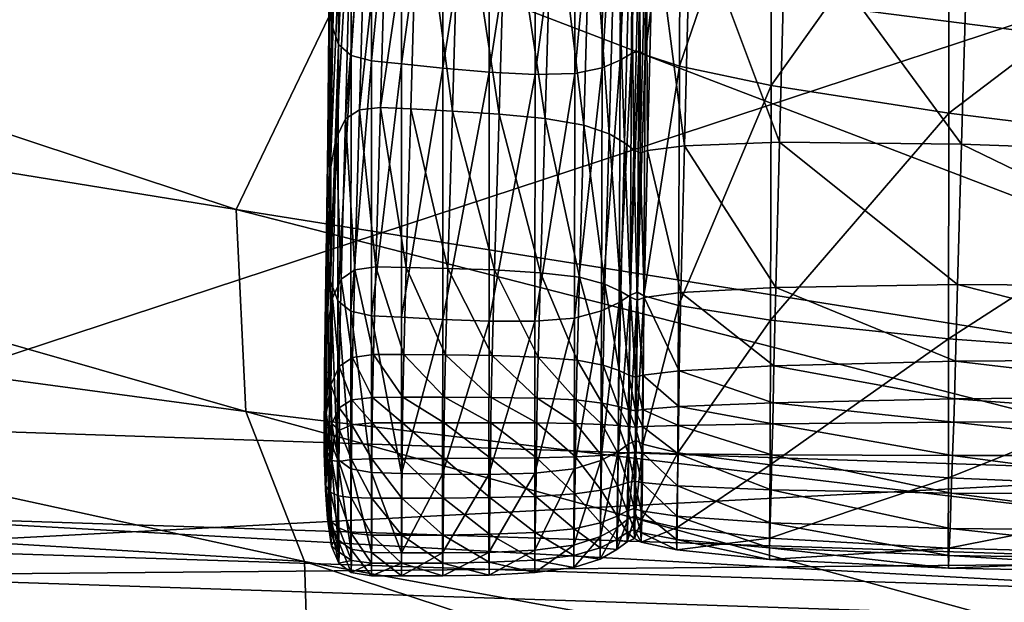
# Model space of a CAD drawing. Units: metres. Extents: x -6.239 to -5.908, y 2.022 to 2.153.
# Drawn here: x -5.968 to -5.956, y 2.086 to 2.093 of the extents above; entities that cross this region are included whole.
import ezdxf

# ---------------------------------------------------------------- set-up
doc = ezdxf.new("R2010")
doc.units = ezdxf.units.M
doc.header["$MEASUREMENT"] = 0
doc.layers.add('72_PROFIM_CHICLOUNGE_D3_CH_PODUSZKA', color=7, linetype='Continuous')
doc.layers.add('72_PROFIM_INSERT', color=7, linetype='Continuous')

# ---------------------------------------------------------------- blocks, each defined once
blk = doc.blocks.new('72PROFIM_CHICLOUNGE_D3_CU')
mesh = blk.add_polyface()
corners = [(0.089755, 0.31627, 0.964778), (0.089599, 0.322772, 0.970198), (0.068666, 0.322691, 0.970455), (0.088071, 0.330622, 0.973862), (0.109008, 0.322185, 0.969521), (0.067388, 0.330584, 0.974123), (0.087112, 0.338591, 0.975585), (0.107269, 0.330441, 0.97327), (0.066632, 0.338545, 0.975784), (0.07111, 0.325389, 0.830569), (0.092586, 0.325276, 0.830649), (0.092133, 0.319767, 0.823431), (0.070821, 0.319214, 0.823568), (0.072489, 0.329713, 0.839245), (0.094037, 0.329563, 0.839537), (0.049932, 0.330112, 0.839076), (0.071059, 0.334154, 0.848698), (0.092507, 0.333417, 0.849132), (0.048422, 0.334919, 0.848642), (0.071517, 0.337557, 0.858814), (0.092724, 0.336454, 0.859354), (0.071012, 0.341341, 0.869263), (0.092388, 0.340429, 0.869777), (0.11206, 0.339239, 0.869354), (0.091741, 0.343664, 0.88046), (0.070496, 0.344264, 0.88003), (0.111366, 0.341022, 0.880153), (0.09215, 0.346526, 0.89127), (0.071175, 0.348133, 0.890764), (0.072171, 0.350696, 0.901611), (0.093441, 0.34932, 0.902027), (0.049565, 0.351088, 0.901914), (0.072352, 0.353211, 0.9123), (0.093515, 0.351138, 0.912734), (0.049903, 0.353513, 0.912609), (0.070605, 0.355159, 0.922792), (0.091739, 0.354066, 0.923039), (0.111167, 0.351888, 0.922398), (0.092148, 0.355582, 0.933065), (0.071095, 0.356922, 0.932884), (0.111478, 0.353086, 0.932381), (0.092716, 0.35642, 0.942606), (0.071596, 0.35729, 0.942601), (0.049218, 0.357099, 0.942758), (0.071115, 0.357576, 0.951616), (0.092182, 0.356429, 0.95154), (0.111562, 0.35518, 0.950529), (0.091131, 0.355752, 0.959537), (0.070147, 0.35614, 0.959644), (0.110588, 0.354423, 0.95859), (0.08956, 0.352472, 0.966369), (0.068748, 0.352636, 0.96638), (0.10885, 0.351416, 0.965918), (0.087457, 0.34714, 0.971143), (0.066774, 0.347434, 0.971635), (0.106465, 0.347073, 0.971194), (0.086996, 0.340376, 0.975218), (0.066478, 0.340355, 0.97555), (0.087275, 0.339175, 0.974451), (0.066706, 0.339169, 0.974689), (0.066753, 0.339562, 0.974626), (0.087321, 0.339567, 0.974372), (0.106394, 0.339404, 0.973905), (0.106051, 0.340864, 0.974633), (0.106413, 0.339796, 0.973838)]
mesh.append_faces([[corners[k] for k in face] for face in [(0, 1, 2), (3, 1, 4), (5, 2, 1), (1, 3, 5), (6, 3, 7), (8, 5, 3), (3, 6, 8), (9, 10, 11), (11, 12, 9), (13, 14, 10), (10, 9, 13), (15, 13, 9), (16, 17, 14), (14, 13, 16), (18, 16, 13), (19, 20, 17), (17, 16, 19), (21, 22, 20), (20, 19, 21), (23, 22, 24), (25, 24, 22), (22, 21, 25), (26, 24, 27), (28, 27, 24), (24, 25, 28), (29, 30, 27), (27, 28, 29), (31, 29, 28), (32, 33, 30), (30, 29, 32), (34, 32, 29), (35, 36, 33), (33, 32, 35), (37, 36, 38), (39, 38, 36), (36, 35, 39), (40, 38, 41), (42, 41, 38), (38, 39, 42), (43, 42, 39), (44, 45, 41), (41, 42, 44), (46, 45, 47), (48, 47, 45), (45, 44, 48), (49, 47, 50), (51, 50, 47), (47, 48, 51), (52, 50, 53), (54, 53, 50), (50, 51, 54), (55, 53, 56), (57, 56, 53), (53, 54, 57), (58, 59, 60), (60, 61, 58), (62, 58, 61), (63, 56, 58), (56, 57, 59), (59, 58, 56), (8, 6, 61), (61, 60, 8), (64, 61, 6)]], dxfattribs={"vtx2": -1})
mesh = blk.add_polyface()
corners = [(0.123347, 0.342504, 0.97332), (0.119814, 0.342528, 0.97331), (0.119861, 0.344196, 0.975985), (0.123395, 0.34407, 0.976039), (0.127567, 0.342437, 0.973372), (0.127614, 0.343873, 0.976138), (0.12332, 0.341641, 0.971914), (0.127539, 0.341638, 0.971941), (0.119711, 0.354587, 1.000095), (0.123183, 0.353536, 1.000413), (0.123173, 0.356009, 1.006973), (0.127333, 0.354651, 1.007305), (0.127347, 0.352332, 1.00077), (0.131506, 0.353334, 1.007619), (0.123668, 0.353042, 0.992552), (0.120135, 0.353773, 0.992297), (0.120228, 0.357055, 0.999012), (0.123756, 0.356132, 0.999295), (0.127879, 0.352113, 0.992882), (0.127961, 0.354976, 0.999658), (0.123569, 0.349736, 0.986119), (0.120035, 0.350249, 0.985923), (0.127785, 0.34907, 0.986379), (0.119939, 0.346913, 0.980338), (0.123474, 0.346613, 0.98046), (0.127692, 0.346204, 0.980636), (0.131523, 0.351171, 1.001108), (0.127356, 0.349497, 0.994072), (0.131532, 0.348562, 0.994376), (0.127359, 0.346493, 0.987677), (0.119713, 0.351335, 0.99346), (0.123188, 0.350474, 0.99375), (0.119712, 0.347855, 0.987195), (0.123191, 0.34721, 0.987426), (0.123191, 0.344133, 0.981883), (0.119711, 0.344564, 0.981723), (0.119708, 0.341884, 0.97747), (0.12319, 0.341629, 0.977563), (0.12736, 0.34367, 0.982049), (0.127359, 0.341377, 0.97765), (0.131535, 0.343249, 0.982196), (0.131535, 0.345818, 0.98791), (0.1177, 0.344217, 0.975994), (0.117655, 0.342495, 0.973353), (0.119788, 0.341617, 0.971929), (0.117775, 0.347035, 0.980301), (0.117869, 0.350498, 0.985839), (0.117968, 0.354154, 0.992173), (0.117611, 0.351925, 0.993251), (0.117606, 0.348311, 0.987021), (0.117593, 0.342104, 0.977385), (0.1176, 0.344891, 0.981593)]
mesh.append_faces([[corners[k] for k in face] for face in [(0, 1, 2), (2, 3, 0), (4, 0, 3), (3, 5, 4), (1, 0, 6), (0, 4, 7), (8, 9, 10), (11, 10, 9), (9, 12, 11), (13, 11, 12), (14, 15, 16), (16, 17, 14), (18, 14, 17), (17, 19, 18), (20, 21, 15), (15, 14, 20), (22, 20, 14), (14, 18, 22), (23, 24, 3), (3, 2, 23), (21, 20, 24), (24, 23, 21), (24, 25, 5), (5, 3, 24), (20, 22, 25), (25, 24, 20), (26, 12, 27), (28, 27, 29), (30, 31, 9), (9, 8, 30), (32, 33, 31), (31, 30, 32), (31, 27, 12), (12, 9, 31), (33, 29, 27), (27, 31, 33), (34, 35, 36), (36, 37, 34), (38, 34, 37), (37, 39, 38), (33, 32, 35), (35, 34, 33), (29, 33, 34), (34, 38, 29), (40, 38, 39), (41, 29, 38), (42, 2, 1), (43, 1, 44), (45, 23, 2), (46, 21, 23), (47, 15, 21), (48, 30, 8), (49, 32, 30), (50, 36, 35), (51, 35, 32)]], dxfattribs={"vtx2": -1})
mesh = blk.add_polyface()
corners = [(0.127054, 0.317103, 0.963342), (0.126447, 0.322928, 0.96912), (0.109008, 0.322185, 0.969521), (0.107269, 0.330441, 0.97327), (0.124547, 0.330249, 0.973112), (0.088071, 0.330622, 0.973862), (0.106133, 0.339073, 0.974947), (0.123218, 0.338514, 0.974664), (0.087112, 0.338591, 0.975585), (0.092586, 0.325276, 0.830649), (0.112385, 0.322867, 0.830506), (0.111966, 0.318905, 0.822844), (0.092133, 0.319767, 0.823431), (0.130173, 0.322921, 0.831597), (0.113734, 0.327442, 0.839377), (0.094037, 0.329563, 0.839537), (0.131307, 0.326793, 0.840539), (0.112232, 0.331644, 0.848871), (0.092507, 0.333417, 0.849132), (0.129604, 0.330129, 0.850068), (0.112167, 0.335844, 0.85893), (0.092724, 0.336454, 0.859354), (0.12926, 0.333578, 0.860075), (0.11206, 0.339239, 0.869354), (0.092388, 0.340429, 0.869777), (0.12929, 0.336098, 0.870482), (0.111366, 0.341022, 0.880153), (0.091741, 0.343664, 0.88046), (0.111251, 0.343418, 0.890956), (0.127786, 0.340782, 0.89178), (0.128728, 0.338934, 0.881029), (0.09215, 0.346526, 0.89127), (0.112751, 0.346544, 0.901599), (0.093441, 0.34932, 0.902027), (0.129246, 0.344435, 0.902267), (0.112888, 0.348995, 0.912161), (0.093515, 0.351138, 0.912734), (0.129799, 0.347149, 0.912698), (0.111167, 0.351888, 0.922398), (0.091739, 0.354066, 0.923039), (0.128295, 0.349426, 0.922925), (0.111478, 0.353086, 0.932381), (0.092148, 0.355582, 0.933065), (0.128524, 0.351247, 0.932742), (0.112141, 0.354482, 0.941761), (0.092716, 0.35642, 0.942606), (0.129279, 0.353049, 0.941959), (0.111562, 0.35518, 0.950529), (0.092182, 0.356429, 0.95154), (0.110588, 0.354423, 0.95859), (0.127994, 0.353156, 0.958491), (0.128605, 0.35367, 0.950614), (0.091131, 0.355752, 0.959537), (0.10885, 0.351416, 0.965918), (0.126229, 0.351129, 0.965405), (0.08956, 0.352472, 0.966369), (0.106465, 0.347073, 0.971194), (0.123744, 0.346694, 0.970754), (0.087457, 0.34714, 0.971143), (0.106051, 0.340864, 0.974633), (0.123205, 0.340284, 0.974288), (0.086996, 0.340376, 0.975218), (0.087321, 0.339567, 0.974372), (0.106413, 0.339796, 0.973838), (0.106394, 0.339404, 0.973905), (0.123587, 0.338846, 0.973648), (0.123617, 0.339227, 0.97356), (0.087275, 0.339175, 0.974451)]
mesh.append_faces([[corners[k] for k in face] for face in [(0, 1, 2), (3, 2, 1), (1, 4, 3), (2, 3, 5), (6, 3, 4), (4, 7, 6), (3, 6, 8), (9, 10, 11), (11, 12, 9), (13, 10, 14), (15, 14, 10), (10, 9, 15), (16, 14, 17), (18, 17, 14), (14, 15, 18), (19, 17, 20), (21, 20, 17), (17, 18, 21), (22, 20, 23), (24, 23, 20), (20, 21, 24), (25, 23, 26), (27, 26, 23), (28, 29, 30), (30, 26, 28), (31, 28, 26), (29, 28, 32), (33, 32, 28), (28, 31, 33), (34, 32, 35), (36, 35, 32), (32, 33, 36), (37, 35, 38), (39, 38, 35), (35, 36, 39), (40, 38, 41), (42, 41, 38), (43, 41, 44), (45, 44, 41), (46, 44, 47), (48, 47, 44), (44, 45, 48), (49, 50, 51), (51, 47, 49), (52, 49, 47), (53, 54, 50), (50, 49, 53), (55, 53, 49), (56, 57, 54), (54, 53, 56), (58, 56, 53), (59, 60, 57), (57, 56, 59), (61, 59, 56), (62, 63, 64), (65, 64, 63), (63, 66, 65), (60, 59, 64), (64, 65, 60), (67, 64, 59), (8, 6, 63), (6, 7, 66), (66, 63, 6)]], dxfattribs={"vtx2": -1})
mesh = blk.add_polyface()
corners = [(0.111366, 0.341022, 0.880153), (0.128728, 0.338934, 0.881029), (0.12929, 0.336098, 0.870482), (0.129246, 0.344435, 0.902267), (0.142397, 0.340271, 0.902696), (0.141309, 0.336765, 0.892356), (0.127786, 0.340782, 0.89178), (0.112751, 0.346544, 0.901599), (0.152036, 0.334618, 0.902845), (0.143448, 0.342386, 0.913013), (0.129799, 0.347149, 0.912698), (0.112888, 0.348995, 0.912161), (0.142483, 0.344656, 0.923057), (0.153318, 0.339954, 0.922714), (0.153071, 0.337137, 0.912944), (0.128295, 0.349426, 0.922925), (0.111167, 0.351888, 0.922398), (0.160664, 0.333616, 0.923208), (0.154058, 0.342585, 0.932065), (0.14292, 0.347193, 0.932606), (0.128524, 0.351247, 0.932742), (0.111478, 0.353086, 0.932381), (0.160715, 0.336119, 0.932399), (0.154544, 0.344686, 0.94094), (0.143639, 0.349669, 0.941587), (0.129279, 0.353049, 0.941959), (0.112141, 0.354482, 0.941761), (0.161133, 0.338082, 0.94103), (0.154315, 0.346546, 0.949224), (0.142982, 0.352091, 0.94995), (0.128605, 0.35367, 0.950614), (0.111562, 0.35518, 0.950529), (0.142971, 0.351333, 0.957756), (0.154966, 0.346976, 0.956755), (0.127994, 0.353156, 0.958491), (0.141318, 0.350029, 0.964556), (0.15359, 0.347714, 0.963437), (0.126229, 0.351129, 0.965405), (0.162271, 0.343445, 0.962219), (0.151478, 0.345485, 0.969235), (0.138889, 0.345781, 0.970134), (0.123744, 0.346694, 0.970754), (0.150174, 0.339489, 0.973215), (0.158365, 0.339735, 0.972246), (0.159975, 0.343508, 0.967853), (0.13807, 0.338854, 0.973834), (0.123205, 0.340284, 0.974288), (0.138482, 0.337555, 0.973241), (0.123587, 0.338846, 0.973648), (0.123617, 0.339227, 0.97356), (0.138518, 0.337946, 0.973159), (0.150608, 0.338511, 0.972605), (0.150591, 0.338114, 0.972672), (0.158662, 0.338438, 0.971765), (0.158626, 0.338846, 0.971729), (0.123218, 0.338514, 0.974664), (0.150031, 0.337724, 0.973573)]
mesh.append_faces([[corners[k] for k in face] for face in [(0, 1, 2), (3, 4, 5), (5, 6, 3), (7, 3, 6), (8, 4, 9), (10, 9, 4), (4, 3, 10), (11, 10, 3), (12, 13, 14), (14, 9, 12), (15, 12, 9), (9, 10, 15), (16, 15, 10), (17, 13, 18), (19, 18, 13), (13, 12, 19), (20, 19, 12), (12, 15, 20), (21, 20, 15), (22, 18, 23), (24, 23, 18), (18, 19, 24), (25, 24, 19), (19, 20, 25), (26, 25, 20), (27, 23, 28), (29, 28, 23), (23, 24, 29), (30, 29, 24), (24, 25, 30), (31, 30, 25), (32, 33, 28), (28, 29, 32), (34, 32, 29), (29, 30, 34), (35, 36, 33), (33, 32, 35), (37, 35, 32), (32, 34, 37), (38, 36, 39), (40, 39, 36), (36, 35, 40), (41, 40, 35), (35, 37, 41), (42, 43, 44), (44, 39, 42), (45, 42, 39), (39, 40, 45), (46, 45, 40), (40, 41, 46), (47, 48, 49), (49, 50, 47), (50, 51, 52), (53, 52, 51), (51, 54, 53), (43, 42, 52), (52, 53, 43), (42, 45, 47), (47, 52, 42), (45, 46, 48), (48, 47, 45), (50, 49, 55), (54, 51, 56)]], dxfattribs={"vtx2": -1})
mesh = blk.add_polyface()
corners = [(0.112424, 0.346968, 0.980452), (0.112499, 0.35074, 0.985869), (0.112604, 0.351135, 0.985646), (0.112513, 0.347356, 0.980209), (0.11237, 0.346497, 0.980744), (0.112424, 0.35026, 0.986138), (0.112388, 0.349775, 0.986407), (0.112354, 0.346023, 0.981036), (0.112383, 0.345624, 0.981279), (0.1124, 0.349364, 0.986631), (0.112424, 0.353725, 0.992591), (0.112857, 0.348888, 0.986865), (0.113213, 0.348831, 0.98688), (0.113213, 0.352712, 0.993035), (0.112616, 0.348966, 0.986835), (0.112857, 0.35279, 0.993015), (0.11247, 0.34911, 0.986766), (0.112477, 0.353038, 0.99292), (0.112617, 0.352883, 0.992985), (0.112463, 0.34538, 0.981425), (0.112614, 0.345247, 0.9815), (0.112857, 0.345184, 0.981529), (0.11273, 0.351363, 0.985512), (0.112628, 0.347584, 0.980064), (0.112546, 0.344495, 0.975833), (0.112799, 0.347688, 0.979994), (0.112906, 0.351461, 0.985449), (0.112962, 0.344631, 0.975736), (0.11305, 0.347704, 0.979976), (0.11341, 0.347669, 0.979989), (0.112712, 0.344604, 0.975757), (0.113159, 0.351464, 0.985436), (0.113518, 0.351409, 0.985453), (0.115109, 0.351111, 0.985573), (0.115563, 0.350975, 0.985635), (0.115459, 0.347366, 0.980138), (0.115003, 0.34747, 0.980081), (0.114568, 0.35123, 0.985522), (0.11446, 0.347555, 0.980039), (0.113904, 0.34762, 0.980009), (0.113816, 0.344589, 0.975756), (0.114013, 0.35133, 0.985482), (0.114372, 0.344552, 0.975777), (0.114804, 0.34861, 0.986945), (0.115278, 0.348593, 0.98694), (0.115283, 0.352349, 0.99313), (0.114256, 0.34867, 0.98693), (0.114807, 0.352394, 0.993126), (0.113703, 0.348751, 0.986905), (0.113703, 0.352602, 0.993067), (0.114258, 0.352487, 0.993101), (0.113213, 0.345148, 0.981539), (0.113702, 0.345097, 0.981555), (0.114801, 0.345022, 0.981573), (0.114254, 0.345049, 0.981569), (0.115855, 0.350824, 0.985709), (0.115755, 0.347238, 0.980211), (0.115606, 0.348644, 0.986906), (0.115271, 0.345034, 0.98156), (0.115823, 0.348723, 0.98686), (0.115596, 0.345102, 0.98152), (0.115616, 0.352381, 0.993103), (0.115836, 0.352449, 0.993062)]
mesh.append_faces([[corners[k] for k in face] for face in [(0, 1, 2), (2, 3, 0), (4, 5, 1), (1, 0, 4), (6, 7, 8), (8, 9, 6), (5, 4, 7), (7, 6, 5), (10, 6, 9), (11, 12, 13), (14, 11, 15), (9, 16, 17), (16, 14, 18), (16, 9, 8), (8, 19, 16), (14, 16, 19), (19, 20, 14), (12, 11, 21), (11, 14, 20), (22, 23, 3), (3, 2, 22), (24, 23, 25), (26, 25, 23), (23, 22, 26), (27, 28, 29), (30, 25, 28), (28, 31, 32), (32, 29, 28), (25, 26, 31), (31, 28, 25), (33, 34, 35), (35, 36, 33), (37, 33, 36), (36, 38, 37), (29, 39, 40), (32, 41, 39), (39, 29, 32), (39, 38, 42), (41, 37, 38), (38, 39, 41), (43, 44, 45), (46, 43, 47), (12, 48, 49), (48, 46, 50), (48, 12, 51), (46, 48, 52), (44, 43, 53), (43, 46, 54), (34, 55, 56), (56, 35, 34), (57, 44, 58), (59, 57, 60), (44, 57, 61), (57, 59, 62)]], dxfattribs={"vtx2": -1})
mesh = blk.add_polyface()
corners = [(0.112364, 0.343884, 0.976247), (0.112424, 0.346968, 0.980452), (0.112513, 0.347356, 0.980209), (0.112438, 0.344268, 0.975988), (0.112325, 0.343422, 0.976559), (0.11237, 0.346497, 0.980744), (0.112354, 0.346023, 0.981036), (0.112326, 0.342958, 0.976871), (0.112369, 0.34257, 0.977131), (0.112383, 0.345624, 0.981279), (0.112546, 0.344495, 0.975833), (0.112495, 0.342592, 0.973226), (0.112712, 0.344604, 0.975757), (0.112659, 0.342703, 0.973146), (0.113268, 0.342731, 0.973128), (0.112908, 0.342737, 0.973123), (0.112962, 0.344631, 0.975736), (0.113322, 0.344614, 0.975743), (0.112463, 0.34538, 0.981425), (0.112457, 0.342334, 0.977287), (0.112614, 0.345247, 0.9815), (0.113213, 0.345148, 0.981539), (0.112857, 0.345184, 0.981529), (0.112857, 0.342159, 0.977394), (0.113213, 0.348831, 0.98688), (0.112612, 0.342211, 0.977365), (0.112857, 0.348888, 0.986865), (0.112326, 0.341985, 0.973656), (0.112628, 0.347584, 0.980064), (0.112799, 0.347688, 0.979994), (0.11341, 0.347669, 0.979989), (0.11305, 0.347704, 0.979976), (0.113762, 0.342721, 0.973135), (0.113816, 0.344589, 0.975756), (0.114372, 0.344552, 0.975777), (0.114318, 0.342703, 0.973152), (0.114916, 0.344498, 0.975812), (0.115375, 0.344422, 0.975865), (0.115324, 0.342615, 0.973238), (0.114863, 0.342669, 0.973184), (0.115003, 0.34747, 0.980081), (0.115459, 0.347366, 0.980138), (0.11446, 0.347555, 0.980039), (0.113904, 0.34762, 0.980009), (0.113702, 0.345097, 0.981555), (0.113212, 0.34214, 0.977399), (0.114254, 0.345049, 0.981569), (0.113701, 0.342114, 0.977407), (0.113703, 0.348751, 0.986905), (0.114256, 0.34867, 0.98693), (0.115271, 0.345034, 0.98156), (0.114801, 0.345022, 0.981573), (0.114797, 0.342094, 0.977408), (0.115278, 0.348593, 0.98694), (0.114252, 0.342094, 0.977412), (0.114804, 0.34861, 0.986945), (0.115676, 0.344318, 0.97594), (0.115628, 0.342534, 0.97332), (0.11586, 0.344212, 0.97602), (0.115817, 0.342447, 0.973408), (0.115755, 0.347238, 0.980211), (0.115596, 0.345102, 0.98152), (0.115265, 0.34213, 0.977389), (0.115809, 0.345193, 0.981471), (0.115586, 0.342215, 0.977348), (0.115606, 0.348644, 0.986906), (0.115823, 0.348723, 0.98686)]
mesh.append_faces([[corners[k] for k in face] for face in [(0, 1, 2), (2, 3, 0), (4, 5, 1), (1, 0, 4), (6, 7, 8), (8, 9, 6), (5, 4, 7), (7, 6, 5), (3, 10, 11), (10, 12, 13), (14, 15, 16), (16, 17, 14), (15, 13, 12), (12, 16, 15), (18, 9, 8), (8, 19, 18), (20, 18, 19), (21, 22, 23), (22, 21, 24), (22, 20, 25), (20, 22, 26), (27, 0, 3), (28, 10, 3), (3, 2, 28), (29, 12, 10), (30, 17, 16), (31, 16, 12), (32, 14, 17), (17, 33, 32), (33, 34, 35), (36, 37, 38), (34, 36, 39), (40, 41, 37), (37, 36, 40), (42, 40, 36), (36, 34, 42), (33, 17, 30), (34, 33, 43), (44, 21, 45), (46, 44, 47), (21, 44, 48), (44, 46, 49), (50, 51, 52), (51, 50, 53), (51, 46, 54), (46, 51, 55), (37, 56, 57), (56, 58, 59), (41, 60, 56), (56, 37, 41), (58, 56, 60), (61, 50, 62), (63, 61, 64), (50, 61, 65), (61, 63, 66)]], dxfattribs={"vtx2": -1})
mesh = blk.add_polyface()
corners = [(0.116095, 0.342374, 0.973482), (0.116009, 0.342345, 0.973512), (0.116047, 0.344088, 0.976113), (0.116134, 0.344119, 0.976088), (0.11653, 0.342433, 0.97342), (0.116571, 0.344177, 0.976039), (0.116077, 0.341453, 0.972149), (0.11651, 0.341504, 0.972076), (0.119814, 0.342528, 0.97331), (0.117655, 0.342495, 0.973353), (0.1177, 0.344217, 0.975994), (0.119788, 0.341617, 0.971929), (0.117633, 0.341565, 0.971992), (0.116089, 0.342393, 0.977265), (0.116012, 0.342438, 0.977245), (0.115997, 0.340678, 0.974715), (0.119861, 0.344196, 0.975985), (0.117775, 0.347035, 0.980301), (0.116643, 0.347042, 0.980317), (0.116116, 0.346969, 0.980372), (0.116203, 0.346999, 0.980352), (0.116105, 0.345256, 0.981435), (0.11603, 0.345305, 0.981411), (0.116513, 0.34512, 0.981496), (0.116502, 0.342278, 0.977314), (0.116121, 0.348769, 0.986829), (0.116048, 0.348823, 0.986804), (0.116524, 0.348607, 0.9869), (0.119711, 0.344564, 0.981723), (0.1176, 0.344891, 0.981593), (0.117593, 0.342104, 0.977385), (0.119712, 0.347855, 0.987195), (0.117606, 0.348311, 0.987021), (0.11593, 0.342377, 0.97348), (0.11597, 0.344127, 0.976084), (0.115992, 0.34143, 0.972183), (0.115817, 0.342447, 0.973408), (0.11586, 0.344212, 0.97602), (0.115912, 0.341453, 0.972148), (0.115925, 0.342402, 0.977262), (0.115911, 0.340639, 0.974728), (0.11604, 0.347015, 0.980345), (0.115935, 0.347113, 0.980286), (0.115755, 0.347238, 0.980211), (0.115942, 0.345272, 0.981429), (0.11596, 0.348795, 0.98682), (0.115809, 0.345193, 0.981471), (0.115795, 0.342316, 0.977301), (0.115823, 0.348723, 0.98686)]
mesh.append_faces([[corners[k] for k in face] for face in [(0, 1, 2), (2, 3, 0), (4, 0, 3), (3, 5, 4), (1, 0, 6), (0, 4, 7), (8, 9, 10), (11, 12, 9), (9, 4, 5), (5, 10, 9), (12, 7, 4), (4, 9, 12), (13, 14, 15), (16, 10, 17), (18, 17, 10), (10, 5, 18), (19, 20, 3), (3, 2, 19), (20, 18, 5), (5, 3, 20), (21, 22, 14), (14, 13, 21), (23, 21, 13), (13, 24, 23), (25, 26, 22), (22, 21, 25), (27, 25, 21), (21, 23, 27), (28, 29, 30), (31, 32, 29), (29, 23, 24), (24, 30, 29), (32, 27, 23), (23, 29, 32), (1, 33, 34), (34, 2, 1), (33, 1, 35), (33, 36, 37), (37, 34, 33), (36, 33, 38), (14, 39, 40), (41, 19, 2), (2, 34, 41), (42, 41, 34), (34, 37, 42), (43, 42, 37), (22, 44, 39), (39, 14, 22), (26, 45, 44), (44, 22, 26), (44, 46, 47), (47, 39, 44), (45, 48, 46), (46, 44, 45)]], dxfattribs={"vtx2": -1})
mesh = blk.add_polyface()
corners = [(0.112879, 0.341698, 0.971769), (0.113239, 0.341697, 0.971773), (0.113227, 0.34119, 0.971309), (0.112495, 0.342592, 0.973226), (0.112392, 0.342365, 0.973387), (0.112438, 0.344268, 0.975988), (0.112659, 0.342703, 0.973146), (0.112546, 0.344495, 0.975833), (0.112472, 0.341555, 0.971876), (0.112375, 0.341337, 0.972038), (0.112631, 0.341663, 0.971794), (0.112908, 0.342737, 0.973123), (0.113268, 0.342731, 0.973128), (0.112457, 0.342334, 0.977287), (0.112612, 0.342211, 0.977365), (0.112614, 0.345247, 0.9815), (0.112857, 0.342159, 0.977394), (0.113212, 0.34214, 0.977399), (0.113213, 0.345148, 0.981539), (0.112857, 0.345184, 0.981529), (0.112326, 0.341985, 0.973656), (0.112315, 0.340969, 0.972302), (0.112298, 0.341528, 0.97398), (0.112325, 0.343422, 0.976559), (0.112364, 0.343884, 0.976247), (0.112326, 0.342958, 0.976871), (0.112309, 0.34107, 0.974304), (0.112361, 0.340688, 0.974574), (0.112369, 0.34257, 0.977131), (0.112454, 0.340457, 0.974736), (0.112612, 0.34034, 0.974818), (0.113212, 0.340287, 0.974848), (0.112857, 0.340296, 0.974846), (0.113733, 0.341696, 0.971778), (0.113721, 0.341191, 0.971313), (0.114289, 0.341688, 0.971792), (0.114277, 0.341189, 0.971327), (0.114318, 0.342703, 0.973152), (0.113762, 0.342721, 0.973135), (0.113816, 0.344589, 0.975756), (0.115324, 0.342615, 0.973238), (0.114863, 0.342669, 0.973184), (0.114916, 0.344498, 0.975812), (0.115298, 0.341632, 0.971881), (0.114835, 0.341668, 0.971824), (0.114372, 0.344552, 0.975777), (0.113701, 0.342114, 0.977407), (0.113702, 0.345097, 0.981555), (0.114252, 0.342094, 0.977412), (0.114254, 0.345049, 0.981569), (0.114797, 0.342094, 0.977408), (0.115265, 0.34213, 0.977389), (0.115271, 0.345034, 0.98156), (0.114801, 0.345022, 0.981573), (0.115628, 0.342534, 0.97332), (0.115375, 0.344422, 0.975865), (0.115817, 0.342447, 0.973408), (0.115676, 0.344318, 0.97594), (0.115605, 0.341572, 0.971971), (0.115796, 0.341507, 0.972068), (0.115586, 0.342215, 0.977348), (0.115261, 0.340342, 0.974828), (0.115795, 0.342316, 0.977301), (0.115578, 0.340438, 0.974795), (0.115596, 0.345102, 0.98152), (0.115809, 0.345193, 0.981471)]
mesh.append_faces([[corners[k] for k in face] for face in [(0, 1, 2), (3, 4, 5), (6, 3, 7), (8, 9, 4), (4, 3, 8), (10, 8, 3), (3, 6, 10), (1, 0, 11), (11, 12, 1), (0, 10, 6), (6, 11, 0), (13, 14, 15), (16, 17, 18), (14, 16, 19), (5, 4, 20), (21, 20, 4), (4, 9, 21), (22, 23, 24), (24, 20, 22), (25, 26, 27), (27, 28, 25), (23, 22, 26), (26, 25, 23), (29, 13, 28), (30, 14, 13), (31, 17, 16), (32, 16, 14), (1, 33, 34), (33, 35, 36), (37, 38, 39), (33, 1, 12), (12, 38, 33), (35, 33, 38), (38, 37, 35), (40, 41, 42), (43, 44, 41), (41, 40, 43), (41, 37, 45), (44, 35, 37), (37, 41, 44), (17, 46, 47), (46, 48, 49), (50, 51, 52), (48, 50, 53), (54, 40, 55), (56, 54, 57), (58, 43, 40), (40, 54, 58), (59, 58, 54), (54, 56, 59), (60, 51, 61), (62, 60, 63), (51, 60, 64), (60, 62, 65)]], dxfattribs={"vtx2": -1})
mesh = blk.add_polyface()
corners = [(0.112868, 0.341189, 0.971306), (0.113227, 0.34119, 0.971309), (0.113224, 0.340886, 0.971368), (0.112865, 0.340885, 0.971366), (0.112623, 0.341158, 0.971333), (0.112622, 0.340863, 0.971391), (0.112879, 0.341698, 0.971769), (0.112631, 0.341663, 0.971794), (0.112387, 0.340873, 0.971572), (0.112473, 0.341066, 0.971418), (0.112478, 0.340799, 0.971472), (0.112414, 0.340713, 0.971581), (0.112375, 0.341337, 0.972038), (0.112472, 0.341555, 0.971876), (0.112469, 0.340428, 0.971658), (0.112384, 0.34044, 0.971735), (0.112618, 0.340452, 0.971598), (0.11246, 0.34002, 0.971929), (0.112369, 0.340064, 0.971988), (0.112615, 0.339999, 0.971899), (0.113221, 0.340462, 0.971581), (0.112862, 0.340461, 0.971579), (0.113218, 0.339993, 0.971892), (0.11286, 0.339992, 0.97189), (0.112293, 0.340528, 0.972619), (0.112298, 0.341528, 0.97398), (0.112326, 0.341985, 0.973656), (0.112315, 0.340969, 0.972302), (0.112334, 0.340537, 0.971805), (0.112315, 0.340136, 0.972086), (0.112309, 0.34107, 0.974304), (0.112309, 0.34009, 0.972941), (0.112363, 0.339724, 0.973209), (0.112361, 0.340688, 0.974574), (0.112369, 0.34257, 0.977131), (0.112454, 0.340457, 0.974736), (0.112456, 0.339502, 0.973368), (0.112457, 0.342334, 0.977287), (0.112612, 0.34034, 0.974818), (0.112857, 0.342159, 0.977394), (0.112857, 0.340296, 0.974846), (0.113212, 0.340287, 0.974848), (0.112612, 0.342211, 0.977365), (0.113717, 0.340888, 0.971372), (0.113721, 0.341191, 0.971313), (0.113239, 0.341697, 0.971773), (0.1137, 0.340276, 0.974851), (0.113701, 0.342114, 0.977407), (0.113212, 0.34214, 0.977399), (0.113713, 0.340463, 0.971584), (0.113709, 0.339994, 0.971894)]
mesh.append_faces([[corners[k] for k in face] for face in [(0, 1, 2), (2, 3, 0), (4, 0, 3), (3, 5, 4), (1, 0, 6), (7, 6, 0), (0, 4, 7), (8, 9, 10), (10, 11, 8), (12, 13, 9), (9, 8, 12), (9, 4, 5), (5, 10, 9), (13, 7, 4), (4, 9, 13), (14, 15, 11), (11, 10, 14), (16, 14, 10), (10, 5, 16), (17, 18, 15), (15, 14, 17), (19, 17, 14), (14, 16, 19), (20, 21, 3), (3, 2, 20), (22, 23, 21), (21, 20, 22), (21, 16, 5), (5, 3, 21), (16, 21, 23), (24, 25, 26), (26, 27, 24), (15, 28, 8), (8, 11, 15), (18, 29, 28), (28, 15, 18), (28, 27, 12), (12, 8, 28), (29, 24, 27), (27, 28, 29), (30, 31, 32), (32, 33, 30), (25, 24, 31), (31, 30, 25), (34, 33, 35), (36, 35, 33), (37, 35, 38), (39, 40, 41), (42, 38, 40), (43, 2, 1), (44, 1, 45), (41, 46, 47), (47, 48, 41), (49, 20, 2), (50, 22, 20)]], dxfattribs={"vtx2": -1})
mesh = blk.add_polyface()
corners = [(0.119776, 0.34117, 0.971457), (0.123305, 0.341202, 0.971431), (0.123292, 0.340914, 0.971482), (0.119768, 0.340894, 0.97151), (0.119788, 0.341617, 0.971929), (0.12332, 0.341641, 0.971914), (0.127521, 0.341221, 0.971447), (0.127503, 0.34093, 0.971495), (0.127539, 0.341638, 0.971941), (0.119814, 0.342528, 0.97331), (0.123347, 0.342504, 0.97332), (0.123195, 0.339094, 0.972862), (0.119706, 0.339161, 0.972861), (0.119712, 0.339311, 0.972618), (0.123206, 0.339256, 0.972609), (0.127368, 0.339067, 0.972865), (0.127383, 0.339237, 0.97261), (0.12319, 0.339305, 0.973484), (0.119704, 0.339397, 0.973466), (0.12736, 0.33925, 0.973497), (0.131541, 0.33908, 0.97287), (0.131532, 0.339238, 0.973505), (0.131532, 0.341167, 0.977721), (0.127359, 0.341377, 0.97765), (0.127358, 0.339962, 0.974946), (0.13153, 0.339881, 0.974973), (0.119705, 0.340233, 0.97486), (0.123189, 0.340085, 0.974907), (0.12319, 0.341629, 0.977563), (0.119708, 0.341884, 0.97747), (0.123272, 0.340499, 0.971677), (0.119754, 0.340498, 0.971704), (0.127475, 0.340509, 0.971686), (0.123248, 0.340034, 0.971964), (0.119739, 0.340053, 0.971988), (0.127442, 0.340035, 0.97197), (0.119724, 0.339633, 0.97231), (0.123225, 0.339595, 0.972292), (0.12741, 0.339585, 0.972295), (0.117623, 0.341126, 0.971531), (0.117633, 0.341565, 0.971992), (0.117587, 0.340389, 0.97481), (0.117583, 0.339403, 0.972638), (0.11759, 0.339701, 0.97235), (0.1176, 0.340092, 0.972045), (0.117619, 0.340874, 0.971586), (0.11761, 0.340506, 0.971774)]
mesh.append_faces([[corners[k] for k in face] for face in [(0, 1, 2), (2, 3, 0), (4, 5, 1), (1, 0, 4), (1, 6, 7), (7, 2, 1), (5, 8, 6), (6, 1, 5), (5, 4, 9), (8, 5, 10), (11, 12, 13), (13, 14, 11), (15, 11, 14), (14, 16, 15), (17, 18, 12), (12, 11, 17), (19, 17, 11), (11, 15, 19), (20, 15, 16), (21, 19, 15), (22, 23, 24), (25, 24, 19), (26, 27, 28), (28, 29, 26), (18, 17, 27), (27, 26, 18), (27, 24, 23), (23, 28, 27), (17, 19, 24), (24, 27, 17), (30, 31, 3), (3, 2, 30), (32, 30, 2), (2, 7, 32), (33, 34, 31), (31, 30, 33), (35, 33, 30), (30, 32, 35), (36, 37, 14), (14, 13, 36), (34, 33, 37), (37, 36, 34), (37, 38, 16), (16, 14, 37), (33, 35, 38), (38, 37, 33), (39, 0, 3), (40, 4, 0), (41, 26, 29), (42, 13, 12), (43, 36, 13), (44, 34, 36), (45, 3, 31), (46, 31, 34)]], dxfattribs={"vtx2": -1})
mesh = blk.add_polyface()
corners = [(0.154772, 0.318429, 0.953129), (0.154198, 0.320823, 0.96054), (0.142177, 0.318857, 0.962184), (0.1415, 0.323832, 0.968212), (0.153603, 0.325524, 0.966641), (0.126447, 0.322928, 0.96912), (0.127054, 0.317103, 0.963342), (0.152005, 0.330847, 0.971243), (0.162114, 0.328845, 0.964218), (0.1396, 0.329737, 0.972459), (0.124547, 0.330249, 0.973112), (0.150031, 0.337724, 0.973573), (0.160257, 0.33268, 0.969177), (0.159235, 0.337934, 0.972502), (0.137995, 0.337076, 0.974219), (0.123218, 0.338514, 0.974664), (0.130173, 0.322921, 0.831597), (0.145114, 0.320768, 0.832681), (0.145144, 0.316897, 0.824589), (0.129778, 0.318336, 0.823727), (0.112385, 0.322867, 0.830506), (0.145504, 0.323846, 0.841626), (0.154834, 0.318503, 0.842905), (0.155682, 0.316106, 0.834152), (0.131307, 0.326793, 0.840539), (0.113734, 0.327442, 0.839377), (0.143699, 0.326931, 0.851072), (0.153535, 0.32136, 0.852154), (0.129604, 0.330129, 0.850068), (0.112232, 0.331644, 0.848871), (0.160544, 0.313703, 0.85404), (0.152504, 0.32369, 0.861882), (0.14324, 0.329392, 0.861069), (0.12926, 0.333578, 0.860075), (0.112167, 0.335844, 0.85893), (0.159846, 0.317429, 0.863512), (0.153121, 0.325434, 0.872094), (0.143186, 0.331264, 0.871431), (0.12929, 0.336098, 0.870482), (0.11206, 0.339239, 0.869354), (0.160992, 0.319809, 0.873494), (0.153077, 0.328855, 0.882266), (0.142663, 0.334428, 0.881809), (0.128728, 0.338934, 0.881029), (0.160471, 0.322949, 0.883528), (0.151773, 0.331629, 0.892597), (0.141309, 0.336765, 0.892356), (0.127786, 0.340782, 0.89178), (0.159564, 0.325321, 0.893713), (0.152036, 0.334618, 0.902845), (0.142397, 0.340271, 0.902696), (0.160045, 0.327844, 0.903818), (0.153071, 0.337137, 0.912944), (0.143448, 0.342386, 0.913013), (0.160152, 0.330745, 0.913698), (0.153318, 0.339954, 0.922714), (0.150591, 0.338114, 0.972672), (0.138482, 0.337555, 0.973241), (0.138518, 0.337946, 0.973159), (0.150608, 0.338511, 0.972605), (0.158626, 0.338846, 0.971729)]
mesh.append_faces([[corners[k] for k in face] for face in [(0, 1, 2), (3, 2, 1), (1, 4, 3), (5, 6, 2), (2, 3, 5), (7, 4, 8), (9, 3, 4), (4, 7, 9), (10, 5, 3), (3, 9, 10), (11, 7, 12), (12, 13, 11), (14, 9, 7), (7, 11, 14), (15, 10, 9), (9, 14, 15), (16, 17, 18), (18, 19, 16), (20, 16, 19), (21, 22, 23), (23, 17, 21), (24, 21, 17), (17, 16, 24), (25, 24, 16), (26, 27, 22), (22, 21, 26), (28, 26, 21), (21, 24, 28), (29, 28, 24), (30, 27, 31), (32, 31, 27), (27, 26, 32), (33, 32, 26), (26, 28, 33), (34, 33, 28), (35, 31, 36), (37, 36, 31), (31, 32, 37), (38, 37, 32), (32, 33, 38), (39, 38, 33), (40, 36, 41), (42, 41, 36), (36, 37, 42), (43, 42, 37), (37, 38, 43), (44, 41, 45), (46, 45, 41), (41, 42, 46), (47, 46, 42), (42, 43, 47), (48, 45, 49), (50, 49, 45), (45, 46, 50), (51, 49, 52), (53, 52, 49), (54, 52, 55), (56, 57, 58), (15, 14, 58), (14, 11, 59), (59, 58, 14), (11, 13, 60)]], dxfattribs={"vtx2": -1})
mesh = blk.add_polyface()
corners = [(0.115989, 0.341031, 0.97174), (0.116073, 0.341046, 0.971703), (0.116073, 0.340843, 0.971759), (0.115989, 0.340837, 0.971795), (0.115992, 0.34143, 0.972183), (0.116077, 0.341453, 0.972149), (0.116009, 0.342345, 0.973512), (0.115985, 0.339784, 0.973397), (0.116065, 0.339741, 0.973405), (0.116076, 0.340635, 0.97473), (0.115997, 0.340678, 0.974715), (0.116058, 0.339471, 0.972864), (0.115977, 0.339512, 0.972865), (0.115973, 0.339621, 0.972693), (0.116055, 0.339585, 0.972684), (0.115975, 0.339869, 0.972456), (0.116058, 0.339841, 0.972438), (0.11598, 0.340196, 0.972197), (0.116063, 0.340178, 0.972171), (0.116069, 0.340533, 0.97193), (0.115986, 0.340539, 0.971962), (0.115912, 0.341453, 0.972148), (0.11593, 0.342377, 0.97348), (0.115796, 0.341507, 0.972068), (0.115817, 0.342447, 0.973408), (0.115907, 0.341046, 0.971702), (0.115907, 0.340842, 0.971757), (0.11579, 0.341079, 0.971618), (0.115788, 0.340854, 0.971674), (0.115893, 0.339472, 0.972864), (0.11589, 0.339585, 0.972684), (0.1159, 0.339742, 0.973404), (0.115768, 0.339503, 0.972662), (0.115769, 0.339381, 0.972863), (0.115911, 0.340639, 0.974728), (0.116012, 0.342438, 0.977245), (0.115783, 0.340548, 0.974759), (0.115925, 0.342402, 0.977262), (0.115795, 0.342316, 0.977301), (0.115775, 0.339649, 0.97342), (0.115903, 0.340532, 0.971929), (0.115898, 0.340178, 0.97217), (0.115783, 0.340518, 0.971853), (0.115892, 0.339841, 0.972437), (0.115771, 0.339777, 0.972395), (0.115777, 0.340137, 0.97211)]
mesh.append_faces([[corners[k] for k in face] for face in [(0, 1, 2), (2, 3, 0), (1, 0, 4), (5, 4, 6), (7, 8, 9), (9, 10, 7), (11, 12, 13), (13, 14, 11), (8, 7, 12), (12, 11, 8), (15, 16, 14), (14, 13, 15), (17, 18, 16), (16, 15, 17), (19, 20, 3), (3, 2, 19), (18, 17, 20), (20, 19, 18), (4, 21, 22), (21, 23, 24), (25, 0, 3), (3, 26, 25), (27, 25, 26), (26, 28, 27), (21, 4, 0), (0, 25, 21), (23, 21, 25), (25, 27, 23), (12, 29, 30), (30, 13, 12), (7, 31, 29), (29, 12, 7), (32, 30, 29), (33, 29, 31), (34, 10, 35), (36, 34, 37), (37, 38, 36), (31, 7, 10), (10, 34, 31), (39, 31, 34), (34, 36, 39), (20, 40, 26), (26, 3, 20), (17, 41, 40), (40, 20, 17), (40, 42, 28), (28, 26, 40), (42, 40, 41), (43, 15, 13), (13, 30, 43), (44, 43, 30), (41, 17, 15), (15, 43, 41), (45, 41, 43)]], dxfattribs={"vtx2": -1})
mesh = blk.add_polyface()
corners = [(0.119768, 0.340894, 0.97151), (0.117619, 0.340874, 0.971586), (0.117623, 0.341126, 0.971531), (0.116503, 0.341081, 0.971624), (0.116502, 0.340856, 0.971679), (0.119776, 0.34117, 0.971457), (0.117633, 0.341565, 0.971992), (0.11651, 0.341504, 0.972076), (0.115992, 0.34143, 0.972183), (0.116077, 0.341453, 0.972149), (0.116073, 0.341046, 0.971703), (0.116073, 0.340843, 0.971759), (0.116095, 0.342374, 0.973482), (0.119708, 0.341884, 0.97747), (0.117593, 0.342104, 0.977385), (0.117587, 0.340389, 0.97481), (0.116492, 0.340531, 0.974764), (0.116502, 0.342278, 0.977314), (0.117583, 0.339519, 0.973444), (0.119704, 0.339397, 0.973466), (0.119705, 0.340233, 0.97486), (0.116484, 0.339643, 0.973422), (0.115997, 0.340678, 0.974715), (0.116076, 0.340635, 0.97473), (0.116089, 0.342393, 0.977265), (0.116065, 0.339741, 0.973405), (0.116479, 0.339379, 0.972863), (0.116058, 0.339471, 0.972864), (0.116055, 0.339585, 0.972684), (0.116478, 0.339503, 0.972663), (0.119706, 0.339161, 0.972861), (0.117581, 0.339266, 0.972862), (0.117583, 0.339403, 0.972638), (0.119712, 0.339311, 0.972618), (0.11759, 0.339701, 0.97235), (0.116482, 0.339778, 0.972397), (0.119724, 0.339633, 0.97231), (0.1176, 0.340092, 0.972045), (0.116489, 0.340139, 0.972113), (0.116058, 0.339841, 0.972438), (0.116063, 0.340178, 0.972171), (0.116496, 0.34052, 0.971858), (0.116069, 0.340533, 0.97193), (0.119754, 0.340498, 0.971704), (0.11761, 0.340506, 0.971774), (0.119739, 0.340053, 0.971988)]
mesh.append_faces([[corners[k] for k in face] for face in [(0, 1, 2), (3, 2, 1), (1, 4, 3), (5, 2, 6), (7, 6, 2), (2, 3, 7), (8, 9, 10), (10, 3, 4), (4, 11, 10), (9, 7, 3), (3, 10, 9), (7, 9, 12), (13, 14, 15), (16, 15, 14), (14, 17, 16), (18, 19, 20), (20, 15, 18), (21, 18, 15), (15, 16, 21), (22, 23, 24), (23, 16, 17), (17, 24, 23), (25, 21, 16), (16, 23, 25), (26, 27, 28), (28, 29, 26), (21, 25, 27), (27, 26, 21), (30, 31, 32), (19, 18, 31), (31, 30, 19), (31, 26, 29), (29, 32, 31), (18, 21, 26), (26, 31, 18), (33, 32, 34), (35, 34, 32), (32, 29, 35), (36, 34, 37), (38, 37, 34), (34, 35, 38), (39, 35, 29), (29, 28, 39), (40, 38, 35), (35, 39, 40), (41, 42, 11), (11, 4, 41), (38, 40, 42), (42, 41, 38), (43, 44, 1), (45, 37, 44), (44, 41, 4), (4, 1, 44), (37, 38, 41), (41, 44, 37)]], dxfattribs={"vtx2": -1})
mesh = blk.add_polyface()
corners = [(0.114823, 0.341179, 0.97136), (0.115287, 0.341158, 0.971419), (0.115283, 0.34088, 0.971476), (0.114819, 0.340886, 0.971417), (0.114277, 0.341189, 0.971327), (0.114273, 0.340888, 0.971386), (0.114835, 0.341668, 0.971824), (0.115298, 0.341632, 0.971881), (0.114289, 0.341688, 0.971792), (0.113227, 0.34119, 0.971309), (0.113721, 0.341191, 0.971313), (0.113717, 0.340888, 0.971372), (0.113733, 0.341696, 0.971778), (0.114795, 0.340291, 0.974845), (0.115261, 0.340342, 0.974828), (0.115265, 0.34213, 0.977389), (0.114797, 0.342094, 0.977408), (0.114251, 0.340273, 0.974851), (0.114252, 0.342094, 0.977412), (0.114794, 0.339374, 0.973467), (0.1137, 0.340276, 0.974851), (0.113701, 0.342114, 0.977407), (0.113224, 0.340886, 0.971368), (0.113713, 0.340463, 0.971584), (0.114268, 0.340467, 0.971596), (0.113221, 0.340462, 0.971581), (0.113709, 0.339994, 0.971894), (0.114262, 0.34, 0.971903), (0.115277, 0.340484, 0.971677), (0.114813, 0.340473, 0.971624), (0.11527, 0.340042, 0.971968), (0.114807, 0.340014, 0.971926), (0.115596, 0.341121, 0.971514), (0.115593, 0.340868, 0.971571), (0.115605, 0.341572, 0.971971), (0.11579, 0.341079, 0.971618), (0.115788, 0.340854, 0.971674), (0.115796, 0.341507, 0.972068), (0.115578, 0.340438, 0.974795), (0.115586, 0.342215, 0.977348), (0.115258, 0.339433, 0.973457), (0.115783, 0.340548, 0.974759), (0.115795, 0.342316, 0.977301), (0.115573, 0.339536, 0.97344), (0.115587, 0.3405, 0.971761), (0.115783, 0.340518, 0.971853), (0.115581, 0.340088, 0.972036), (0.115777, 0.340137, 0.97211), (0.115898, 0.340178, 0.97217), (0.115771, 0.339777, 0.972395)]
mesh.append_faces([[corners[k] for k in face] for face in [(0, 1, 2), (2, 3, 0), (4, 0, 3), (3, 5, 4), (6, 7, 1), (1, 0, 6), (8, 6, 0), (0, 4, 8), (9, 10, 11), (10, 4, 5), (5, 11, 10), (4, 10, 12), (13, 14, 15), (15, 16, 13), (17, 13, 16), (16, 18, 17), (14, 13, 19), (20, 17, 18), (18, 21, 20), (22, 11, 23), (24, 23, 11), (11, 5, 24), (25, 23, 26), (27, 26, 23), (23, 24, 27), (28, 29, 3), (3, 2, 28), (30, 31, 29), (29, 28, 30), (29, 24, 5), (5, 3, 29), (31, 27, 24), (24, 29, 31), (1, 32, 33), (33, 2, 1), (7, 34, 32), (32, 1, 7), (32, 35, 36), (36, 33, 32), (34, 37, 35), (35, 32, 34), (14, 38, 39), (38, 14, 40), (38, 41, 42), (41, 38, 43), (44, 28, 2), (2, 33, 44), (45, 44, 33), (33, 36, 45), (46, 30, 28), (28, 44, 46), (47, 46, 44), (44, 45, 47), (48, 47, 45), (46, 47, 49)]], dxfattribs={"vtx2": -1})
mesh = blk.add_polyface()
corners = [(0.112859, 0.339554, 0.972244), (0.113215, 0.339554, 0.972245), (0.113214, 0.339222, 0.972585), (0.112858, 0.339222, 0.972584), (0.112616, 0.339575, 0.972242), (0.112617, 0.339254, 0.972572), (0.11286, 0.339992, 0.97189), (0.113218, 0.339993, 0.971892), (0.112615, 0.339999, 0.971899), (0.112382, 0.33971, 0.972271), (0.112467, 0.33964, 0.972237), (0.112474, 0.339351, 0.972535), (0.11241, 0.339482, 0.972485), (0.112369, 0.340064, 0.971988), (0.11246, 0.34002, 0.971929), (0.112618, 0.340452, 0.971598), (0.112332, 0.339748, 0.972384), (0.112382, 0.339424, 0.972634), (0.112309, 0.34009, 0.972941), (0.112363, 0.339724, 0.973209), (0.112315, 0.340136, 0.972086), (0.112293, 0.340528, 0.972619), (0.112361, 0.340688, 0.974574), (0.112456, 0.339502, 0.973368), (0.112612, 0.339388, 0.973445), (0.112612, 0.34034, 0.974818), (0.112454, 0.340457, 0.974736), (0.112467, 0.339219, 0.972773), (0.112615, 0.339109, 0.972835), (0.112857, 0.339072, 0.972855), (0.113212, 0.339071, 0.972855), (0.112857, 0.339348, 0.973471), (0.113212, 0.339345, 0.973471), (0.112857, 0.340296, 0.974846), (0.113212, 0.340287, 0.974848), (0.1137, 0.339342, 0.973472), (0.1137, 0.340276, 0.974851), (0.113701, 0.339071, 0.972856), (0.113703, 0.339222, 0.972586), (0.113705, 0.339555, 0.972247)]
mesh.append_faces([[corners[k] for k in face] for face in [(0, 1, 2), (2, 3, 0), (4, 0, 3), (3, 5, 4), (6, 7, 1), (1, 0, 6), (8, 6, 0), (0, 4, 8), (9, 10, 11), (11, 12, 9), (13, 14, 10), (10, 9, 13), (10, 4, 5), (5, 11, 10), (14, 8, 4), (4, 10, 14), (6, 8, 15), (16, 9, 12), (12, 17, 16), (18, 16, 17), (17, 19, 18), (20, 13, 9), (9, 16, 20), (21, 20, 16), (16, 18, 21), (22, 19, 23), (24, 25, 26), (26, 23, 24), (11, 27, 17), (17, 12, 11), (5, 28, 27), (27, 11, 5), (27, 23, 19), (19, 17, 27), (28, 24, 23), (23, 27, 28), (29, 3, 2), (2, 30, 29), (31, 29, 30), (30, 32, 31), (28, 5, 3), (3, 29, 28), (24, 28, 29), (29, 31, 24), (33, 31, 32), (32, 34, 33), (25, 24, 31), (31, 33, 25), (32, 35, 36), (36, 34, 32), (37, 30, 2), (35, 32, 30), (38, 2, 1), (39, 1, 7)]], dxfattribs={"vtx2": -1})
mesh = blk.add_polyface()
corners = [(0.114794, 0.339374, 0.973467), (0.115258, 0.339433, 0.973457), (0.115261, 0.340342, 0.974828), (0.114251, 0.339347, 0.973472), (0.114795, 0.340291, 0.974845), (0.114251, 0.340273, 0.974851), (0.1137, 0.339342, 0.973472), (0.1137, 0.340276, 0.974851), (0.113214, 0.339222, 0.972585), (0.113703, 0.339222, 0.972586), (0.113701, 0.339071, 0.972856), (0.114252, 0.33908, 0.972856), (0.114254, 0.339231, 0.972589), (0.113212, 0.339071, 0.972855), (0.115257, 0.339169, 0.972858), (0.114794, 0.339109, 0.972857), (0.114796, 0.339258, 0.972597), (0.115259, 0.339312, 0.972611), (0.114801, 0.339585, 0.972268), (0.115263, 0.339628, 0.972297), (0.114258, 0.339563, 0.972253), (0.114807, 0.340014, 0.971926), (0.11527, 0.340042, 0.971968), (0.114262, 0.34, 0.971903), (0.113215, 0.339554, 0.972245), (0.113705, 0.339555, 0.972247), (0.113218, 0.339993, 0.971892), (0.113709, 0.339994, 0.971894), (0.11557, 0.33927, 0.97286), (0.11557, 0.339403, 0.972636), (0.115769, 0.339381, 0.972863), (0.115768, 0.339503, 0.972662), (0.115573, 0.339536, 0.97344), (0.115775, 0.339649, 0.97342), (0.115893, 0.339472, 0.972864), (0.1159, 0.339742, 0.973404), (0.115578, 0.340438, 0.974795), (0.115783, 0.340548, 0.974759), (0.11589, 0.339585, 0.972684), (0.115771, 0.339777, 0.972395), (0.115892, 0.339841, 0.972437), (0.115777, 0.340137, 0.97211), (0.115574, 0.339699, 0.972344), (0.115581, 0.340088, 0.972036)]
mesh.append_faces([[corners[k] for k in face] for face in [(0, 1, 2), (3, 0, 4), (4, 5, 3), (6, 3, 5), (5, 7, 6), (8, 9, 10), (11, 10, 9), (9, 12, 11), (13, 10, 6), (3, 6, 10), (10, 11, 3), (14, 15, 16), (16, 17, 14), (1, 0, 15), (15, 14, 1), (15, 11, 12), (12, 16, 15), (0, 3, 11), (11, 15, 0), (18, 19, 17), (17, 16, 18), (20, 18, 16), (16, 12, 20), (21, 22, 19), (19, 18, 21), (23, 21, 18), (18, 20, 23), (24, 25, 9), (26, 27, 25), (25, 20, 12), (12, 9, 25), (27, 23, 20), (20, 25, 27), (28, 14, 17), (17, 29, 28), (30, 28, 29), (29, 31, 30), (32, 1, 14), (14, 28, 32), (33, 32, 28), (28, 30, 33), (34, 30, 31), (35, 33, 30), (1, 32, 36), (32, 33, 37), (38, 31, 39), (40, 39, 41), (19, 42, 29), (29, 17, 19), (22, 43, 42), (42, 19, 22), (42, 39, 31), (31, 29, 42), (39, 42, 43)]], dxfattribs={"vtx2": -1})
blk = doc.blocks.new('XCAD037B3683D66D97F200055967947F2C394C')
at = {"layer": '72_PROFIM_CHICLOUNGE_D3_CH_PODUSZKA', "color": 0}
blk.add_blockref('72PROFIM_CHICLOUNGE_D3_CU', (0, 0), dxfattribs=at)

msp = doc.modelspace()

# ---------------------------------------------------------------- block references
at = {"layer": '72_PROFIM_INSERT'}
msp.add_blockref('XCAD037B3683D66D97F200055967947F2C394C', (-6.076293, 1.747478), dxfattribs=at)

doc.saveas('drawing.dxf')
